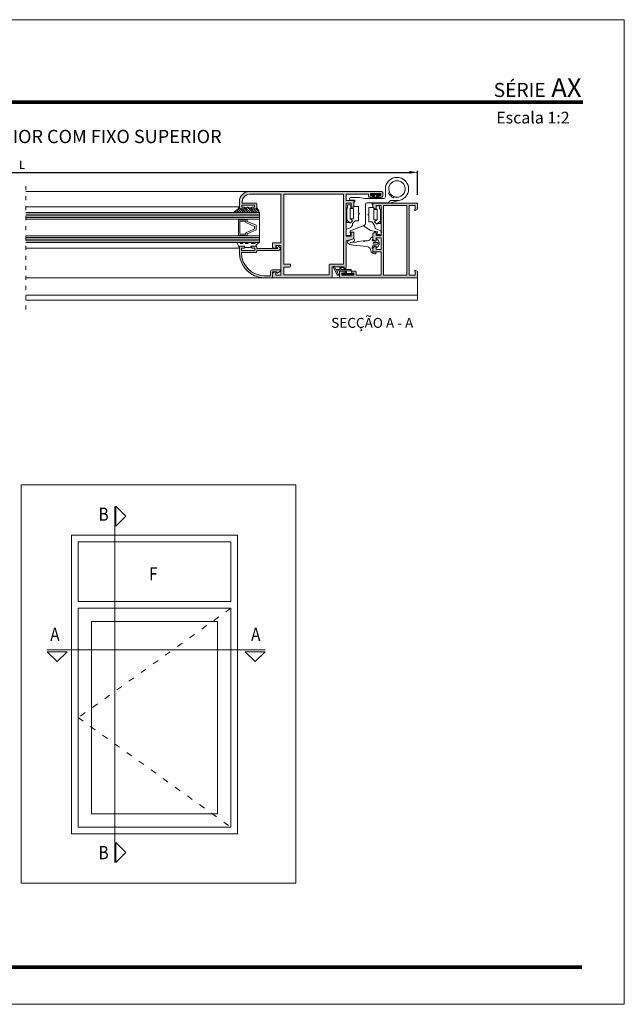
# Model space of a CAD drawing. Units: millimetres. Extents: x 2776 to 3197, y -1148 to -851.
# Drawn here: x 3014 to 3197, y -1148 to -851 of the extents above; entities that cross this region are included whole.
import ezdxf

# ---------------------------------------------------------------- set-up
doc = ezdxf.new("R2010")
doc.units = ezdxf.units.MM
doc.linetypes.add('ACAD_ISO03W100', pattern=[30, 12, -18])
doc.layers.get('0').update_dxf_attribs({"lineweight": 9})
doc.layers.add('LIMITES', color=141, linetype='Continuous', lineweight=9)
doc.layers.add('PERFIL', color=7, linetype='Continuous', lineweight=9)
doc.layers.add('SOMBRAS', color=7, linetype='Continuous')
doc.layers.add('TEXTO CABEÇALHO TABELA CORTE', color=7, linetype='Continuous')
doc.layers.add('VIDRO', color=7, linetype='Continuous', lineweight=5, true_color=0x00d900)
doc.styles.add('ROMANS', font='ROMANS.SHX', dxfattribs={"height": 2.5})
doc.styles.add('TEXTO CABEÇALHO TABELA CORTE', font='ARIALBI.TTF', dxfattribs={"height": 2})
doc.dimstyles.new('1-2', dxfattribs={"dimtxt": 2.5, "dimasz": 2.5, "dimexe": 0.5, "dimexo": 2.5, "dimgap": 1, "dimtad": 1, "dimlfac": 2, "dimzin": 0, "dimdsep": 46, "dimtxsty": 'ROMANS', "dimcen": 0, "dimclrd": 256, "dimclre": 256, "dimclrt": 256, "dimadec": 0, "dimazin": 0, "dimtp": 0.2, "dimtm": 0.2, "dimtfac": 0.2, "dimtmove": 0, "dimatfit": 3, "dimfxl": 0, "dimtolj": 1, "dimtzin": 0, "dimarcsym": 0})

# ---------------------------------------------------------------- blocks, each defined once
blk = doc.blocks.new('*D4')
at = {"lineweight": -2}
for p, q in [((2895.67, -903.78), (2895.67, -896.51)), ((3134.17, -903.78), (3134.17, -896.51)), ((2898.17, -897.01), (3131.67, -897.01))]:
    blk.add_line(p, q, dxfattribs=at)
for points in [[(2898.17, -896.59), (2898.17, -897.43), (2895.67, -897.01)], [(3131.67, -896.59), (3131.67, -897.43), (3134.17, -897.01)]]:
    blk.add_solid(points)
at = {"layer": 'DEFPOINTS', "color": 0}
for p in [(3134.17, -897.01), (2895.67, -906.28), (3134.17, -906.28)]:
    blk.add_point(p, dxfattribs=at)
at = {"insert": (3014.92, -894.76), "char_height": 2.5, "attachment_point": 5, "style": 'ROMANS'}
blk.add_mtext('\\A1;L', dxfattribs=at)

msp = doc.modelspace()

# ---------------------------------------------------------------- hatches: boundary and pattern name
h = msp.add_hatch()
h.set_pattern_fill('ANSI31', color=256, scale=2.5, angle=90, style=0)
h.set_pattern_definition([(225, (3001.56182, -705.24394), (-0.22097087, 0.22097087), [])])
h.paths.add_polyline_path([(3121.5453, -903.3823), (3122.683, -903.528, -0.37738351), (3122.7703, -903.6272), (3122.7703, -903.762, -0.41421356), (3122.6703, -903.862), (3122.5453, -903.862, 0.41421356), (3122.3953, -904.012), (3122.3953, -904.212, 0.2555437), (3122.5104, -904.4225, -0.00668312), (3122.5491, -904.4488), (3122.23, -904.9045, 0.16754996), (3121.9054, -904.9345, -0.21533358), (3121.1852, -904.9345, 0.16754996), (3120.8606, -904.9045), (3120.5416, -904.4488, -0.00668312), (3120.5802, -904.4225, 0.2555437), (3120.6953, -904.212), (3120.6953, -904.012, 0.41421356), (3120.5453, -903.862), (3120.4203, -903.862, -0.41421356), (3120.3203, -903.762), (3120.3203, -903.6272, -0.37738351), (3120.4076, -903.528)])
h.paths.add_polyline_path([(3121.1703, -904.137, 1), (3121.9203, -904.137, 1)], flags=16)
h = msp.add_hatch()
h.set_pattern_fill('ANSI31', color=256, scale=0.15, style=0)
h.set_pattern_definition([(135, (4932.613, -1149.6183), (0.3367596, 0.3367596), [])])
h.paths.add_polyline_path([(3080.4703, -907.4585), (3080.4703, -907.7834), (3080.4703, -907.88), (3080.5794, -908.0111), (3080.6747, -908.0421), (3080.7408, -908.0463), (3082.0953, -908.0463), (3082.0953, -907.7741), (3082.1303, -907.7631), (3082.2504, -907.7631), (3082.2504, -907.6831), (3082.4106, -907.6831), (3082.5307, -907.6831), (3082.6908, -907.6831), (3082.8709, -907.563), (3083.0911, -907.563), (3083.1535, -907.6488), (3083.2892, -907.662), (3083.4537, -907.6738), (3083.6288, -907.6863), (3083.7289, -907.7363), (3083.8793, -907.7305), (3083.9062, -907.7427), (3084.0951, -907.6752), (3084.0951, -908.0463), (3085.5278, -908.0453), (3085.6284, -907.99), (3085.6775, -907.9363), (3085.7203, -907.9155), (3085.7203, -907.7963), (3085.7201, -907.7726), (3085.7201, -907.72), (3085.9522, -907.8232), (3085.9306, -908.0323), (3086.1412, -908.236), (3086.1412, -908.4098), (3086.2861, -908.5258), (3086.2861, -908.6997), (3086.2861, -908.9895), (3086.1702, -909.1573), (3078.4517, -909.1573, 0.13045017)])
at = {"layer": 'SOMBRAS'}
h = msp.add_hatch(color=0, dxfattribs=at)
edge = h.paths.add_edge_path()
edge.add_line((3080.4703, -905.7823), (3080.4703, -907.7823))
edge.add_arc((3080.7203, -907.7823), 0.25, 180, 270)
edge.add_line((3080.7203, -908.0323), (3082.0953, -908.0323))
edge.add_line((3082.0953, -908.0323), (3082.0953, -907.5323))
edge.add_line((3082.0953, -907.5323), (3081.2203, -907.5323))
edge.add_line((3081.2203, -907.5323), (3081.2203, -906.8823))
edge.add_line((3081.2203, -906.8823), (3084.9703, -906.8823))
edge.add_line((3084.9703, -906.8823), (3084.9703, -907.5323))
edge.add_line((3084.9703, -907.5323), (3084.0953, -907.5323))
edge.add_line((3084.0953, -907.5323), (3084.0953, -908.0323))
edge.add_line((3084.0953, -908.0323), (3085.4703, -908.0323))
edge.add_arc((3085.4703, -907.7823), 0.25, 270, 360)
edge.add_line((3085.7203, -907.7823), (3085.7203, -906.5323))
edge.add_arc((3085.4703, -906.5323), 0.25, 0, 90)
edge.add_line((3085.4703, -906.2823), (3081.3203, -906.2823))
edge.add_line((3081.3203, -906.2823), (3081.3203, -905.7823))
edge.add_arc((3083.4703, -905.7823), 2.15, 90, 180, ccw=False)
edge.add_line((3083.4703, -903.6323), (3092.9703, -903.6323))
edge.add_line((3092.9703, -903.6323), (3092.9703, -918.2823))
edge.add_line((3092.9703, -918.2823), (3090.4703, -918.2823))
edge.add_line((3090.4703, -918.2823), (3090.4703, -919.5323))
edge.add_line((3090.4703, -919.5323), (3090.9703, -920.0323))
edge.add_line((3090.9703, -920.0323), (3091.4703, -920.0323))
edge.add_line((3091.4703, -920.0323), (3091.4703, -919.0323))
edge.add_line((3091.4703, -919.0323), (3092.9703, -919.0323))
edge.add_line((3092.9703, -919.0323), (3092.9703, -928.0323))
edge.add_line((3092.9703, -928.0323), (3091.4703, -928.0323))
edge.add_line((3091.4703, -928.0323), (3091.4703, -927.0323))
edge.add_line((3091.4703, -927.0323), (3090.9703, -927.0323))
edge.add_line((3090.9703, -927.0323), (3090.4703, -927.5323))
edge.add_line((3090.4703, -927.5323), (3090.4703, -928.7823))
edge.add_line((3090.4703, -928.7823), (3108.1703, -928.7823))
edge.add_arc((3108.1703, -928.5323), 0.25, 270, 360)
edge.add_line((3108.4203, -928.5323), (3108.4203, -925.5323))
edge.add_line((3108.4203, -925.5323), (3111.8203, -925.5323))
edge.add_line((3111.8203, -925.5323), (3111.8203, -925.7823))
edge.add_arc((3112.0703, -925.7823), 0.25, 180, 270)
edge.add_line((3112.0703, -926.0323), (3112.4203, -926.0323))
edge.add_arc((3112.4203, -925.7823), 0.25, 270, 360)
edge.add_line((3112.6703, -925.7823), (3112.6703, -917.6352))
edge.add_line((3112.6703, -917.6352), (3114.9203, -917.0323))
edge.add_line((3114.9203, -917.0323), (3114.9203, -915.0323))
edge.add_line((3114.9203, -915.0323), (3114.1703, -915.0323))
edge.add_line((3114.1703, -915.0323), (3114.1703, -916.2823))
edge.add_line((3114.1703, -916.2823), (3112.6703, -916.2823))
edge.add_line((3112.6703, -916.2823), (3112.6703, -906.2823))
edge.add_line((3112.6703, -906.2823), (3114.1703, -906.2823))
edge.add_line((3114.1703, -906.2823), (3114.1703, -907.5323))
edge.add_line((3114.1703, -907.5323), (3114.9203, -907.5323))
edge.add_line((3114.9203, -907.5323), (3114.9203, -905.5323))
edge.add_line((3114.9203, -905.5323), (3112.6703, -905.5323))
edge.add_line((3112.6703, -905.5323), (3112.6703, -903.6323))
edge.add_line((3112.6703, -903.6323), (3119.4203, -903.6323))
edge.add_line((3119.4203, -903.6323), (3119.4203, -904.2823))
edge.add_arc((3119.6703, -904.2823), 0.25, 180, 270)
edge.add_line((3119.6703, -904.5323), (3120.6703, -904.5323))
edge.add_line((3120.6703, -904.5323), (3120.6703, -904.0323))
edge.add_line((3120.6703, -904.0323), (3120.0203, -904.0323))
edge.add_line((3120.0203, -904.0323), (3120.0203, -903.3823))
edge.add_line((3120.0203, -903.3823), (3123.0703, -903.3823))
edge.add_line((3123.0703, -903.3823), (3123.0703, -904.0323))
edge.add_line((3123.0703, -904.0323), (3122.4203, -904.0323))
edge.add_line((3122.4203, -904.0323), (3122.4203, -904.5323))
edge.add_line((3122.4203, -904.5323), (3123.4203, -904.5323))
edge.add_arc((3123.4203, -904.2823), 0.25, 270, 360)
edge.add_line((3123.6703, -904.2823), (3123.6703, -903.0323))
edge.add_arc((3123.4203, -903.0323), 0.25, 0, 90)
edge.add_line((3123.4203, -902.7823), (3083.4703, -902.7823))
edge.add_arc((3083.4703, -905.7823), 3, 90, 180)
edge = h.paths.add_edge_path(flags=16)
edge.add_arc((3107.8203, -924.9323), 0.25, 90, 180)
edge.add_line((3107.5703, -924.9323), (3107.5703, -927.9323))
edge.add_line((3107.5703, -927.9323), (3093.8203, -927.9323))
edge.add_line((3093.8203, -927.9323), (3093.8203, -925.5823))
edge.add_line((3093.8203, -925.5823), (3095.5703, -925.5823))
edge.add_arc((3095.5703, -925.3323), 0.25, 270, 360)
edge.add_line((3095.8203, -925.3323), (3095.8203, -924.6823))
edge.add_line((3095.8203, -924.6823), (3093.8203, -924.6823))
edge.add_line((3093.8203, -924.6823), (3093.8203, -903.6323))
edge.add_line((3093.8203, -903.6323), (3111.8203, -903.6323))
edge.add_line((3111.8203, -903.6323), (3111.8203, -924.6823))
edge.add_line((3111.8203, -924.6823), (3107.8203, -924.6823))
h = msp.add_hatch(color=0, dxfattribs=at)
h.paths.add_polyline_path([(3130.9203, -907.0323), (3123.9203, -907.0323), (3123.9203, -928.0323), (3130.9203, -928.0323)], flags=16)
edge = h.paths.add_edge_path()
edge.add_line((3133.4203, -908.1286), (3133.4203, -907.0323))
edge.add_line((3133.4203, -907.0323), (3131.6703, -907.0323))
edge.add_line((3131.6703, -907.0323), (3131.6703, -928.0323))
edge.add_line((3131.6703, -928.0323), (3133.4203, -928.0323))
edge.add_line((3133.4203, -928.0323), (3133.4203, -926.9361))
edge.add_line((3133.4203, -926.9361), (3133.2455, -926.8352))
edge.add_line((3133.2455, -926.8352), (3133.4203, -926.5323))
edge.add_line((3133.4203, -926.5323), (3134.1703, -926.9654))
edge.add_line((3134.1703, -926.9654), (3134.1703, -928.7823))
edge.add_line((3134.1703, -928.7823), (3110.9203, -928.7823))
edge.add_arc((3110.9203, -928.5323), 0.25, 180, 270, ccw=False)
edge.add_line((3110.6703, -928.5323), (3110.6703, -927.0323))
edge.add_arc((3110.9203, -927.0323), 0.25, 90, 180, ccw=False)
edge.add_line((3110.9203, -926.7823), (3111.9203, -926.7823))
edge.add_arc((3111.9203, -927.0323), 0.25, 0, 90, ccw=False)
edge.add_line((3112.1703, -927.0323), (3112.1703, -927.1323))
edge.add_arc((3111.9203, -927.1323), 0.25, -90, 0, ccw=False)
edge.add_line((3111.9203, -927.3823), (3111.3703, -927.3823))
edge.add_line((3111.3703, -927.3823), (3111.3703, -928.0323))
edge.add_line((3111.3703, -928.0323), (3114.9703, -928.0323))
edge.add_line((3114.9703, -928.0323), (3114.9703, -927.3823))
edge.add_line((3114.9703, -927.3823), (3114.4203, -927.3823))
edge.add_arc((3114.4203, -927.1323), 0.25, 180, 270, ccw=False)
edge.add_line((3114.1703, -927.1323), (3114.1703, -927.0323))
edge.add_arc((3114.4203, -927.0323), 0.25, 90, 180, ccw=False)
edge.add_line((3114.4203, -926.7823), (3115.4203, -926.7823))
edge.add_arc((3115.4203, -927.0323), 0.25, 0, 90, ccw=False)
edge.add_line((3115.6703, -927.0323), (3115.6703, -928.0323))
edge.add_line((3115.6703, -928.0323), (3123.1703, -928.0323))
edge.add_line((3123.1703, -928.0323), (3123.1703, -921.0323))
edge.add_line((3123.1703, -921.0323), (3120.6703, -921.0323))
edge.add_line((3120.6703, -921.0323), (3120.6703, -919.8323))
edge.add_line((3120.6703, -919.8323), (3121.1703, -919.3323))
edge.add_line((3121.1703, -919.3323), (3121.6703, -919.3323))
edge.add_line((3121.6703, -919.3323), (3121.6703, -920.2823))
edge.add_line((3121.6703, -920.2823), (3123.1703, -920.2823))
edge.add_line((3123.1703, -920.2823), (3123.1703, -916.7823))
edge.add_line((3123.1703, -916.7823), (3121.6703, -916.7823))
edge.add_line((3121.6703, -916.7823), (3121.6703, -917.7323))
edge.add_line((3121.6703, -917.7323), (3121.1703, -917.7323))
edge.add_line((3121.1703, -917.7323), (3120.6703, -917.2323))
edge.add_line((3120.6703, -917.2323), (3120.6703, -915.5323))
edge.add_line((3120.6703, -915.5323), (3121.1703, -915.0323))
edge.add_line((3121.1703, -915.0323), (3121.6703, -915.0323))
edge.add_line((3121.6703, -915.0323), (3121.6703, -916.0323))
edge.add_line((3121.6703, -916.0323), (3123.1703, -916.0323))
edge.add_line((3123.1703, -916.0323), (3123.1703, -907.0323))
edge.add_line((3123.1703, -907.0323), (3121.6703, -907.0323))
edge.add_line((3121.6703, -907.0323), (3121.6703, -908.0323))
edge.add_line((3121.6703, -908.0323), (3121.1703, -908.0323))
edge.add_line((3121.1703, -908.0323), (3120.6703, -907.5323))
edge.add_line((3120.6703, -907.5323), (3120.6703, -906.2823))
edge.add_line((3120.6703, -906.2823), (3134.1703, -906.2823))
edge.add_line((3134.1703, -906.2823), (3134.1703, -908.0993))
edge.add_line((3134.1703, -908.0993), (3133.4203, -908.5323))
edge.add_line((3133.4203, -908.5323), (3133.2455, -908.2295))
edge.add_line((3133.2455, -908.2295), (3133.4203, -908.1286))
h = msp.add_hatch(color=0, dxfattribs=at)
edge = h.paths.add_edge_path()
edge.add_line((3092.6703, -919.7081), (3092.0824, -919.1202))
edge.add_arc((3091.8703, -919.3323), 0.3, 45, 225)
edge.add_line((3091.6582, -919.5445), (3091.9253, -919.8116))
edge.add_arc((3091.8546, -919.8823), 0.1, -90, 45, ccw=False)
edge.add_line((3091.8546, -919.9823), (3085.7203, -919.9823))
edge.add_line((3085.7203, -919.9823), (3085.7203, -919.5323))
edge.add_arc((3085.4703, -919.5323), 0.25, 0, 90)
edge.add_line((3085.4703, -919.2823), (3084.3453, -919.2823))
edge.add_arc((3084.3453, -919.5323), 0.25, 90, 180)
edge.add_line((3084.0953, -919.5323), (3084.0953, -919.6323))
edge.add_arc((3084.3453, -919.6323), 0.25, 180, 270)
edge.add_line((3084.3453, -919.8823), (3085.0703, -919.8823))
edge.add_line((3085.0703, -919.8823), (3085.0703, -920.5323))
edge.add_line((3085.0703, -920.5323), (3085.0703, -920.5823))
edge.add_line((3085.0703, -920.5823), (3081.1203, -920.5823))
edge.add_line((3081.1203, -920.5823), (3081.1203, -919.8823))
edge.add_line((3081.1203, -919.8823), (3081.8453, -919.8823))
edge.add_arc((3081.8453, -919.6323), 0.25, 270, 360)
edge.add_line((3082.0953, -919.6323), (3082.0953, -919.5323))
edge.add_arc((3081.8453, -919.5323), 0.25, 0, 90)
edge.add_line((3081.8453, -919.2823), (3080.4703, -919.2823))
edge.add_line((3080.4703, -919.2823), (3080.4703, -921.2823))
edge.add_arc((3087.9703, -921.2823), 7.5, 180, 270)
edge.add_line((3087.9703, -928.7823), (3090.4703, -928.7823))
edge.add_line((3090.4703, -928.7823), (3090.4703, -926.9823))
edge.add_line((3090.4703, -926.9823), (3091.5203, -926.9823))
edge.add_line((3091.5203, -926.9823), (3091.9453, -927.4073))
edge.add_line((3091.9453, -927.4073), (3092.6822, -926.9349))
edge.add_arc((3092.5203, -926.6823), 0.3, 302.664471, 450)
edge.add_line((3092.5203, -926.3823), (3090.3703, -926.3823))
edge.add_arc((3090.3703, -926.8823), 0.5, 90, 180)
edge.add_line((3089.8703, -926.8823), (3089.8703, -928.1823))
edge.add_line((3089.8703, -928.1823), (3087.9703, -928.1823))
edge.add_arc((3087.9703, -921.2823), 6.9, 180, 270, ccw=False)
edge.add_line((3081.0703, -921.2823), (3081.0703, -921.1823))
edge.add_line((3081.0703, -921.1823), (3085.4703, -921.1823))
edge.add_arc((3085.4703, -920.9323), 0.25, 270, 360)
edge.add_line((3085.7203, -920.9323), (3085.7203, -920.5823))
edge.add_line((3085.7203, -920.5823), (3092.3082, -920.5823))
edge.add_arc((3092.3082, -920.0702), 0.5121, 270, 405)

# ---------------------------------------------------------------- linework, layer by layer
for p, q in [((3083.4703, -902.7823), (3016.0385, -902.7823)), ((3080.4701, -907.4588), (3016.0385, -907.4588)), ((3080.4703, -907.7834), (3080.4703, -907.4588)), ((3080.4703, -907.7963), (3080.4703, -907.88)), ((3080.4703, -907.88), (3080.5609, -907.989)), ((3080.5609, -907.989), (3080.6126, -908.0219)), ((3080.6126, -908.0219), (3080.6747, -908.0421)), ((3080.6747, -908.0421), (3080.7408, -908.0463)), ((3080.7408, -908.0463), (3082.0953, -908.0463)), ((3082.1303, -907.7631), (3082.0953, -907.7741)), ((3082.0953, -908.0463), (3082.0953, -907.7741)), ((3082.2504, -907.7631), (3082.1303, -907.7631)), ((3082.4106, -907.6831), (3082.2504, -907.6831)), ((3082.2504, -907.6831), (3082.2504, -907.7631)), ((3082.5307, -907.6831), (3082.4106, -907.6831)), ((3082.6908, -907.6831), (3082.5307, -907.6831)), ((3082.8709, -907.563), (3082.6908, -907.6831)), ((3083.0911, -907.563), (3082.8709, -907.563)), ((3083.1535, -907.6488), (3083.0911, -907.563)), ((3083.2892, -907.662), (3083.1535, -907.6488)), ((3083.4537, -907.6738), (3083.2892, -907.662)), ((3083.6288, -907.6863), (3083.4537, -907.6738)), ((3083.7289, -907.7363), (3083.6288, -907.6863)), ((3083.8793, -907.7305), (3083.7289, -907.7363)), ((3083.9062, -907.7427), (3083.8793, -907.7305)), ((3084.0951, -907.6752), (3083.9062, -907.7427)), ((3084.0951, -908.0463), (3084.0951, -907.6752)), ((3085.4931, -908.0453), (3084.0951, -908.0463)), ((3085.549, -908.0336), (3085.4931, -908.0453)), ((3085.6284, -907.99), (3085.549, -908.0336)), ((3085.6775, -907.9363), (3085.6284, -907.99)), ((3085.7203, -907.9155), (3085.6775, -907.9363)), ((3085.9522, -907.8232), (3085.7201, -907.72)), ((3085.7201, -907.72), (3085.7201, -907.7726)), ((3085.7203, -907.7963), (3085.7203, -907.9155)), ((3085.9306, -908.0323), (3085.9522, -907.8232)), ((3086.1412, -908.236), (3085.9306, -908.0323)), ((3086.1412, -908.4098), (3086.1412, -908.236)), ((3086.2861, -908.5258), (3086.1412, -908.4098)), ((3086.2861, -908.6997), (3086.2861, -908.5258)), ((3086.2861, -908.9895), (3086.2861, -908.6997)), ((3078.4517, -909.1573), (3086.1702, -909.1573)), ((3086.1702, -909.1573), (3086.2861, -908.9895)), ((3080.4703, -919.8558), (3016.0385, -919.8558)), ((3110.9203, -928.7823), (3108.1745, -928.7823)), ((3134.1703, -935.5823), (3134.1703, -928.7823)), ((3016.0385, -934.0823), (3134.1703, -934.0823)), ((3016.0385, -935.5823), (3134.1703, -935.5823)), ((3029.8657, -1096.4997), (3029.8657, -1006.4997)), ((3029.8657, -1006.4997), (3079.8657, -1006.4997)), ((3079.8657, -1006.4997), (3079.8657, -1096.4997)), ((3031.8657, -1008.4997), (3077.8657, -1008.4997)), ((3031.8657, -1026.4997), (3031.8657, -1008.4997)), ((3077.8657, -1026.4997), (3077.8657, -1008.4997)), ((3031.8657, -1026.4997), (3077.8657, -1026.4997)), ((3031.8657, -1094.4997), (3031.8657, -1028.4997)), ((3031.8657, -1028.4997), (3077.8657, -1028.4997)), ((3077.8657, -1028.4997), (3077.8657, -1094.4997)), ((3077.8657, -1094.4997), (3031.8657, -1094.4997)), ((3079.8657, -1096.4997), (3029.8657, -1096.4997))]:
    msp.add_line(p, q)
at = {"color": 72, "true_color": 0x7fbb00, "const_width": 1.0607}
for points in [[(3184.0377, -875.8178), (2806.1939, -875.8178), (2806.1939, -875.8178)], [(3183.7902, -1136.7856), (2800.5187, -1136.7856)]]:
    msp.add_lwpolyline(points, dxfattribs=at)
for points in [[(3112.8236, -914.1202), (3113.957, -913.6449, 0.30215122), (3114.5703, -912.7227), (3114.5703, -912.4323), (3115.3703, -911.6323), (3116.2203, -911.6323, 0.41421356), (3116.3703, -911.4823), (3116.3703, -909.7073), (3116.6203, -909.4573), (3116.3703, -909.2073), (3116.3703, -907.4323, 0.41421356), (3116.2203, -907.2823), (3115.0703, -907.2823, -0.41421356), (3114.9203, -907.1323), (3114.9203, -906.1945, -0.19891237), (3114.9642, -906.0884), (3115.2703, -905.7823), (3115.2703, -905.3823), (3113.9953, -905.3823, -1), (3113.9953, -904.6323), (3116.6203, -904.6323), (3118.3217, -904.9323), (3123.9703, -904.9323, 0.41421356), (3124.4703, -904.4323), (3124.4703, -902.0323, -2.41421356), (3127.9703, -905.5323), (3126.0739, -905.5323, 0.19891237), (3125.8971, -905.6056), (3125.3935, -906.1091, -0.19891237), (3125.2168, -906.1823), (3118.9703, -906.1823, 0.41421356), (3118.4703, -906.6823), (3118.4703, -912.4498, -0.30215122), (3118.1637, -912.9109), (3113.9858, -914.663, 0.35514935), (3113.837, -914.941), (3113.9907, -915.7348, -0.47142166), (3113.7453, -916.0323), (3112.9203, -916.0323, -0.41421356), (3112.6703, -915.7823), (3112.6703, -914.3507, -0.30215122)], [(3125.4181, -903.3006), (3125.7293, -903.0827, -11.56055781), (3126.2168, -903.779), (3125.9056, -903.9969, -0.07498059)], [(3126.1932, -904.2604), (3126.3831, -903.9314, -11.56055781), (3127.1193, -904.3564), (3126.9293, -904.6854, -0.07498059)], [(3133.4203, -908.1286), (3133.4203, -907.0323), (3131.6703, -907.0323), (3131.6703, -928.0323), (3133.4203, -928.0323), (3133.4203, -926.9361), (3133.2455, -926.8352), (3133.4203, -926.5323), (3134.1703, -926.9654), (3134.1703, -928.7823), (3110.9203, -928.7823, -0.41421356), (3110.6703, -928.5323), (3110.6703, -927.0323, -0.41421356), (3110.9203, -926.7823), (3111.9203, -926.7823, -0.41421356), (3112.1703, -927.0323), (3112.1703, -927.1323, -0.41421356), (3111.9203, -927.3823), (3111.3703, -927.3823), (3111.3703, -928.0323), (3114.9703, -928.0323), (3114.9703, -927.3823), (3114.4203, -927.3823, -0.41421356), (3114.1703, -927.1323), (3114.1703, -927.0323, -0.41421356), (3114.4203, -926.7823), (3115.4203, -926.7823, -0.41421356), (3115.6703, -927.0323), (3115.6703, -928.0323), (3123.1703, -928.0323), (3123.1703, -921.0323), (3120.6703, -921.0323), (3120.6703, -919.8323), (3121.1703, -919.3323), (3121.6703, -919.3323), (3121.6703, -920.2823), (3123.1703, -920.2823), (3123.1703, -916.7823), (3121.6703, -916.7823), (3121.6703, -917.7323), (3121.1703, -917.7323), (3120.6703, -917.2323), (3120.6703, -915.5323), (3121.1703, -915.0323), (3121.6703, -915.0323), (3121.6703, -916.0323), (3123.1703, -916.0323), (3123.1703, -907.0323), (3121.6703, -907.0323), (3121.6703, -908.0323), (3121.1703, -908.0323), (3120.6703, -907.5323), (3120.6703, -906.2823), (3134.1703, -906.2823), (3134.1703, -908.0993), (3133.4203, -908.5323), (3133.2455, -908.2295)], [(3113.4458, -917.5656, 0.75019547), (3113.4362, -918.6099, 0.10410835), (3114.8276, -918.9348), (3118.925, -919.4182, -0.34162856), (3120.1022, -920.6183, 0.37206053), (3121.2425, -921.6031), (3121.447, -921.6031, 1), (3121.447, -921.0509), (3120.8231, -921.0509, -0.41421356), (3120.7231, -920.9509), (3120.7231, -920.3506, 0.21342177), (3120.5564, -919.978, -0.21342177), (3120.4731, -919.7916), (3120.4731, -919.4759, -0.41421356), (3120.7231, -919.2259), (3121.6731, -919.2259), (3121.6731, -919.5759, 0.58661639), (3121.9016, -919.7037, 0.55903758), (3121.9016, -917.1481, 0.58661639), (3121.6731, -917.2759), (3121.6731, -917.6259), (3120.6231, -917.6259, -0.5351725), (3120.4846, -917.4182), (3120.6735, -916.9649, 0.01413323), (3120.7089, -916.8725, 1), (3120.2372, -916.7066, -0.21695307), (3119.0664, -917.6999), (3118.2178, -917.6999), (3118.0178, -917.8999), (3117.8178, -917.6999), (3117.0148, -917.7416), (3115.446, -918.0685), (3114.2171, -918.2004, -0.04431464), (3113.9379, -918.3158, -1.40194271), (3113.9321, -918.1581, 0.11331481), (3114.0436, -918.1493), (3114.9511, -917.8635, 1), (3114.7108, -917.1004)], [(3092.6703, -919.7081), (3092.0824, -919.1202, 1), (3091.6582, -919.5445), (3091.9253, -919.8116, -0.66817864), (3091.8546, -919.9823), (3085.7203, -919.9823), (3085.7203, -919.5323, 0.41421356), (3085.4703, -919.2823), (3084.3453, -919.2823, 0.41421356), (3084.0953, -919.5323), (3084.0953, -919.6323, 0.41421356), (3084.3453, -919.8823), (3085.0703, -919.8823), (3085.0703, -920.5323), (3085.0703, -920.5823), (3081.1203, -920.5823), (3081.1203, -919.8823), (3081.8453, -919.8823, 0.41421356), (3082.0953, -919.6323), (3082.0953, -919.5323, 0.41421356), (3081.8453, -919.2823), (3080.4703, -919.2823), (3080.4703, -921.2823, 0.41421356), (3087.9703, -928.7823), (3090.4703, -928.7823), (3090.4703, -926.9823), (3091.5203, -926.9823), (3091.9453, -927.4073), (3092.6822, -926.9349, 0.7490183), (3092.5203, -926.3823), (3090.3703, -926.3823, 0.41421356), (3089.8703, -926.8823), (3089.8703, -928.1823), (3087.9703, -928.1823, -0.41421356), (3081.0703, -921.2823), (3081.0703, -921.1823), (3085.4703, -921.1823, 0.41421356), (3085.7203, -920.9323), (3085.7203, -920.5823), (3092.3082, -920.5823, 0.66817864)], [(3121.116, -918.1259, 1), (3121.116, -918.7259), (3121.7244, -918.7259, 0.22225234), (3122.366, -918.4259, 0.22225234), (3121.7244, -918.1259)], [(3111.9379, -925.4654, -1), (3111.9379, -925.7154), (3111.2879, -925.7404, 0.41421356), (3111.0879, -925.9404), (3111.0879, -926.3404), (3114.1129, -926.3404), (3114.1129, -926.7404), (3109.7629, -926.7404), (3110.2885, -927.8032, -0.98653701), (3109.9771, -927.9625), (3108.7294, -925.603, -0.97864104), (3109.0341, -925.4334), (3109.5651, -926.3404), (3110.7879, -926.3404), (3110.7879, -925.8404, -0.41421356), (3111.1879, -925.4404)]]:
    msp.add_lwpolyline(points, format="xyb", close=True)
for points in [[(3124.4703, -904.4323), (3124.4703, -902.0323, -2.01894565), (3128.8997, -905.4067), (3125.7203, -906.2823), (3120.4703, -906.2823), (3120.4703, -906.6823), (3120.5591, -906.7061, -0.33945426), (3120.6703, -906.851), (3120.6703, -907.4323, -0.41421356), (3120.5203, -907.5823), (3119.6203, -907.5823, 0.41421356), (3119.4703, -907.7323), (3119.4703, -909.5073), (3119.2203, -909.7573), (3119.4703, -910.0073), (3119.4703, -911.7823, 0.41421356), (3119.6203, -911.9323), (3120.4703, -911.9323), (3121.2703, -913.2323), (3121.2703, -913.5803, 0.30084836), (3121.5747, -914.0405), (3123.1181, -914.6964, -0.30084836), (3123.2703, -914.9265), (3123.2703, -915.2823, -0.41421356), (3122.7703, -915.7823), (3122.0703, -915.7823, -0.55579147), (3121.9358, -915.566), (3122.2203, -914.9893), (3119.9703, -914.5925), (3117.7916, -913.067)], [(3119.8683, -904.9323, -0.07318206), (3120.5416, -904.4488), (3120.8606, -904.9045, 0.14113048), (3120.4055, -904.9323, 0.14113048)], [(3121.1804, -904.9323, 0.1648372), (3120.8606, -904.9045), (3120.5416, -904.4488, -0.00668312), (3120.5802, -904.4225, 0.2555437), (3120.6953, -904.212), (3120.6953, -904.012, 0.41421356), (3120.5453, -903.862), (3120.4203, -903.862, -0.41421356), (3120.3203, -903.762), (3120.3203, -903.6272, -0.37738351), (3120.4076, -903.528), (3121.5453, -903.3823), (3122.683, -903.528, -0.37738351), (3122.7703, -903.6272), (3122.7703, -903.762, -0.41421356), (3122.6703, -903.862), (3122.5453, -903.862, 0.41421356), (3122.3953, -904.012), (3122.3953, -904.212, 0.2555437), (3122.5104, -904.4225, -0.00668312), (3122.5491, -904.4488), (3122.23, -904.9045), (3122.5076, -904.5081)], [(3122.23, -904.9045, 0.16754996), (3121.9054, -904.9345)], [(3122.6851, -904.9323, 0.14113048), (3122.23, -904.9045), (3122.5491, -904.4488, -0.07318206), (3123.2223, -904.9323, -0.07318206)], [(3113.9633, -911.0579, -0.11461122), (3114.0735, -911.0323), (3114.8235, -911.0323), (3114.8235, -907.8823), (3114.0735, -907.8823, -0.23606798), (3113.8735, -907.7823)], [(3121.8259, -911.3579, 0.11461122), (3121.7157, -911.3323), (3120.9657, -911.3323), (3120.9657, -908.1823), (3121.7157, -908.1823, 0.23606798), (3121.9157, -908.0823)]]:
    msp.add_lwpolyline(points, format="xyb")
at = {"linetype": 'ACAD_ISO03W100', "ltscale": 0.1}
msp.add_lwpolyline([(3016.0385, -938.4225), (3016.0385, -900.6064)], dxfattribs=at)
for points in [[(3112.8235, -911.3323), (3113.8664, -912.3752), (3114.5735, -911.6681), (3113.8235, -910.9181), (3113.8235, -907.7823), (3114.0735, -907.7823), (3114.0735, -906.7823), (3113.0735, -906.7823), (3113.0735, -907.7823), (3112.8235, -907.7823), (3112.8235, -911.3323)], [(3122.9657, -911.6323), (3121.9228, -912.6752), (3121.2157, -911.9681), (3121.9657, -911.2181), (3121.9657, -908.0823), (3121.7157, -908.0823), (3121.7157, -907.0823), (3122.7157, -907.0823), (3122.7157, -908.0823), (3122.9657, -908.0823), (3122.9657, -911.6323)], [(3113.6235, -912.1323), (3112.8235, -912.1323), (3112.8235, -911.3323)], [(3122.1657, -912.4323), (3122.9657, -912.4323), (3122.9657, -911.6323)], [(3087.9703, -928.7823), (3016.0385, -928.7823)], [(3042.9157, -1105.1997), (3042.9157, -997.7997)], [(3022.4157, -1040.9997), (3088.2157, -1040.9997)]]:
    msp.add_lwpolyline(points)
for points in [[(3130.9203, -907.0323), (3123.9203, -907.0323), (3123.9203, -928.0323), (3130.9203, -928.0323)], [(3080.1453, -911.2948), (3080.1453, -911.1573), (3086.4703, -911.1573), (3086.4703, -916.1573), (3080.1453, -916.1573), (3080.1453, -916.0448), (3082.8141, -916.0448), (3082.8141, -915.5448), (3085.4828, -914.3573), (3085.4828, -912.9823), (3082.8141, -911.7948), (3082.8141, -911.2948)], [(3082.8141, -916.0448), (3080.1453, -916.0448), (3080.1453, -911.2948), (3082.8141, -911.2948), (3082.8141, -911.7948), (3085.4828, -912.9823), (3085.4828, -914.3573), (3082.8141, -915.5448)], [(3082.3891, -915.6198), (3080.5703, -915.6198), (3080.5703, -911.7198), (3082.3891, -911.7198), (3082.3891, -912.1242), (3085.0578, -913.3117), (3085.0578, -914.028), (3082.3891, -915.2155)], [(3080.4701, -919.8558), (3079.6326, -918.1573), (3080.8201, -918.1573), (3080.7576, -918.4698), (3081.4076, -918.4448), (3081.6076, -918.1573), (3082.2826, -918.1573), (3082.1701, -918.4698), (3082.9451, -918.4823), (3083.3201, -918.1573), (3084.2826, -918.1573), (3084.0451, -918.4823), (3085.1451, -918.4698), (3085.3451, -918.1573), (3086.2451, -918.1573), (3085.3201, -919.2808), (3083.9431, -919.2433), (3083.76, -919.6683), (3082.1951, -919.6933), (3081.9701, -919.2683), (3080.4701, -919.2683)], [(3112.7879, -926.7404), (3112.7879, -927.4904), (3114.7629, -927.4904), (3114.7629, -927.6904), (3111.4629, -927.6904), (3111.4629, -927.4904), (3112.4379, -927.4904), (3112.4379, -926.7404)], [(3014.6084, -1111.4102), (3014.6084, -991.3169), (3097.4439, -991.3169), (3097.4439, -1111.4102)], [(3043.2157, -1003.6997), (3043.2157, -997.6997), (3046.2157, -1000.6997)], [(3035.8657, -1090.4997), (3035.8657, -1032.4997), (3073.8657, -1032.4997), (3073.8657, -1090.4997)], [(3022.5157, -1041.5997), (3028.5157, -1041.5997), (3025.5157, -1044.5997)], [(3082.2157, -1041.5997), (3088.2157, -1041.5997), (3085.2157, -1044.5997)], [(3043.2157, -1105.1997), (3043.2157, -1099.1997), (3046.2157, -1102.1997)]]:
    msp.add_lwpolyline(points, close=True)
at = {"linetype": 'ACAD_ISO03W100', "ltscale": 0.15}
msp.add_lwpolyline([(3077.8657, -1028.4997), (3031.8657, -1061.4997), (3077.8657, -1094.4997)], dxfattribs=at)
msp.add_circle((3121.5453, -904.137), 0.375)
msp.add_arc((3076.2607, -904.5051), 5.1423, 295.218411, 324.942971)
at = {"layer": 'LIMITES', "color": 151}
msp.add_lwpolyline([(2776.4759, -850.9652), (2776.4759, -1147.9652), (3196.5187, -1147.9652), (3196.5187, -850.9652)], close=True, dxfattribs=at)
at = {"layer": 'PERFIL'}
for points in [[(3080.4703, -905.7823), (3080.4703, -907.7823, 0.41421356), (3080.7203, -908.0323), (3082.0953, -908.0323), (3082.0953, -907.5323), (3081.2203, -907.5323), (3081.2203, -906.8823), (3084.9703, -906.8823), (3084.9703, -907.5323), (3084.0953, -907.5323), (3084.0953, -908.0323), (3085.4703, -908.0323, 0.41421356), (3085.7203, -907.7823), (3085.7203, -906.5323, 0.41421356), (3085.4703, -906.2823), (3081.3203, -906.2823), (3081.3203, -905.7823, -0.41421356), (3083.4703, -903.6323), (3092.9703, -903.6323), (3092.9703, -918.2823), (3090.4703, -918.2823), (3090.4703, -919.5323), (3090.9703, -920.0323), (3091.4703, -920.0323), (3091.4703, -919.0323), (3092.9703, -919.0323), (3092.9703, -928.0323), (3091.4703, -928.0323), (3091.4703, -927.0323), (3090.9703, -927.0323), (3090.4703, -927.5323), (3090.4703, -928.7823), (3108.1703, -928.7823, 0.41421356), (3108.4203, -928.5323), (3108.4203, -925.5323), (3111.8203, -925.5323), (3111.8203, -925.7823, 0.41421356), (3112.0703, -926.0323), (3112.4203, -926.0323, 0.41421356), (3112.6703, -925.7823), (3112.6703, -917.6352), (3114.9203, -917.0323), (3114.9203, -915.0323), (3114.1703, -915.0323), (3114.1703, -916.2823), (3112.6703, -916.2823), (3112.6703, -906.2823), (3114.1703, -906.2823), (3114.1703, -907.5323), (3114.9203, -907.5323), (3114.9203, -905.5323), (3112.6703, -905.5323), (3112.6703, -903.6323), (3119.4203, -903.6323), (3119.4203, -904.2823, 0.41421356), (3119.6703, -904.5323), (3120.6703, -904.5323), (3120.6703, -904.0323), (3120.0203, -904.0323), (3120.0203, -903.3823), (3123.0703, -903.3823), (3123.0703, -904.0323), (3122.4203, -904.0323), (3122.4203, -904.5323), (3123.4203, -904.5323, 0.41421356), (3123.6703, -904.2823), (3123.6703, -903.0323, 0.41421356), (3123.4203, -902.7823), (3083.4703, -902.7823, 0.41421356)], [(3107.8203, -924.6823, 0.41421356), (3107.5703, -924.9323), (3107.5703, -927.9323), (3093.8203, -927.9323), (3093.8203, -925.5823), (3095.5703, -925.5823, 0.41421356), (3095.8203, -925.3323), (3095.8203, -924.6823), (3093.8203, -924.6823), (3093.8203, -903.6323), (3111.8203, -903.6323), (3111.8203, -924.6823)]]:
    msp.add_lwpolyline(points, format="xyb", close=True, dxfattribs=at)
at = {"layer": 'VIDRO'}
for points in [[(3016.0385, -909.1573), (3086.4703, -909.1573), (3086.4703, -911.1573), (3016.0385, -911.1573)], [(3086.4703, -909.6573), (3016.0385, -909.6573)], [(3086.4703, -910.1573), (3016.0385, -910.1573)], [(3086.4703, -910.6573), (3016.0385, -910.6573)], [(3016.0385, -916.1573), (3086.4703, -916.1573), (3086.4703, -918.1573), (3016.0385, -918.1573)], [(3086.4703, -916.6573), (3016.0385, -916.6573)], [(3086.4703, -917.1573), (3016.0385, -917.1573)], [(3086.4703, -917.6573), (3016.0385, -917.6573)]]:
    msp.add_lwpolyline(points, dxfattribs=at)

# ---------------------------------------------------------------- texts
at = {"style": 'ROMANS', "oblique": 10, "width": 0.85}
for s, p in [('B', (3037.9837, -1002.1181)), ('F', (3053.1997, -1020.1222)), ('A', (3023.41, -1038.3646)), ('A', (3083.9775, -1038.3646)), ('B', (3037.9837, -1104.1965))]:
    msp.add_text(s, height=4, dxfattribs=at).set_placement(p)
at = {"color": 72, "true_color": 0x7fbb00}
for s, insert, char_height, width, attachment_point in [('{\\fArial|b1|i1|c0|p34;\\H0.75x;SÉRIE\\H1.333x; AX}', (3183.6211, -871.4521), 5.657143, 43.121031, 6), ('{\\fArial|b1|i1|c0|p34;Escala 1:2}', (3168.9671, -878.7342), 3.535714, 129.342998, 2)]:
    msp.add_mtext(s, dxfattribs=dict(at, insert=insert, char_height=char_height, width=width, attachment_point=attachment_point))
at = {"layer": 'TEXTO CABEÇALHO TABELA CORTE', "style": 'TEXTO CABEÇALHO TABELA CORTE'}
msp.add_text('SECÇÃO A - A', height=3, dxfattribs=at).set_placement((3108.134, -943.9127))
at = {"layer": 'TEXTO CABEÇALHO TABELA CORTE', "insert": (2995.1158, -884.1953), "char_height": 4, "width": 274.363935, "attachment_point": 2}
msp.add_mtext('{\\fArial|b1|i1|c0|p34;JANELA 1 FOLHA DE ABERTURA EXTERIOR COM FIXO SUPERIOR}', dxfattribs=at)

# ---------------------------------------------------------------- dimensions: what is measured, and where the dimension line sits
dim = msp.add_linear_dim(base=(3134.1703, -897.0104), p1=(2895.6734, -906.2823), p2=(3134.1703, -906.2823), text='L', dimstyle='1-2')
dim.commit()
dim.dimension.update_dxf_attribs({"geometry": '*D4', "text_midpoint": (3014.9219, -894.7604)})

doc.saveas('drawing.dxf')
